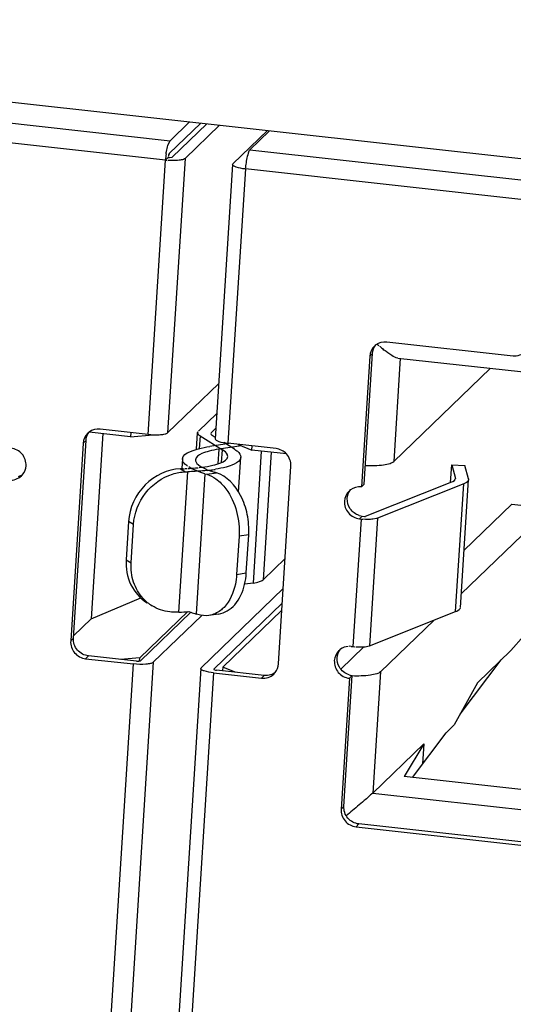
# Model space of a CAD drawing. Units: millimetres. Extents: x 0 to 210, y 74 to 223.
# Drawn here: x 119 to 120, y 122 to 123 of the extents above; entities that cross this region are included whole.
import ezdxf

# ---------------------------------------------------------------- set-up
doc = ezdxf.new("R2010")
doc.units = ezdxf.units.MM
doc.header["$MEASUREMENT"] = 0
doc.layers.add('1-2-17-03-00DXF_CONTINUOUS_LINE', color=7, linetype='Continuous', lineweight=0)
doc.layers.add('DH3-RD000971DXF_CONTINUOUS_LINE', color=7, linetype='Continuous', lineweight=0)

msp = doc.modelspace()

# ---------------------------------------------------------------- linework, layer by layer
at = {"layer": '1-2-17-03-00DXF_CONTINUOUS_LINE', "color": 18, "lineweight": 25, "true_color": 0x000000}
for p, q in [((118.7007, 123.2257), (119.6354, 123.1221)), ((119.6305, 123.1012), (119.218, 123.1469)), ((119.6345, 123.1083), (119.6686, 123.1411)), ((119.6565, 123.1425), (119.6354, 123.1221)), ((119.675, 123.1404), (119.6377, 123.1045)), ((119.6515, 123.103), (119.6888, 123.1389)), ((119.7404, 123.1332), (119.7031, 123.0973)), ((119.7214, 123.1125), (119.7426, 123.1329)), ((119.6305, 123.1012), (119.6335, 123.1042)), ((119.6515, 123.103), (119.6328, 122.8076)), ((119.6336, 123.1049), (119.6335, 123.1044)), ((119.6339, 123.1068), (119.6337, 123.1055)), ((119.7214, 123.1125), (120.6561, 123.0089)), ((119.6118, 122.8058), (119.6305, 123.1012)), ((119.6305, 123.1012), (119.6323, 123.101)), ((119.7027, 123.0965), (119.684, 122.8011)), ((119.7027, 123.0965), (119.7031, 123.0973)), ((119.7168, 123.0952), (119.7166, 123.0928)), ((119.7165, 123.0917), (119.6978, 122.7963)), ((120.1289, 123.0459), (119.7165, 123.0917)), ((119.8569, 122.9022), (119.8558, 122.9013)), ((119.8586, 122.9032), (119.8602, 122.9017)), ((120.0047, 122.8902), (119.8687, 122.9053)), ((119.8446, 122.7522), (119.8535, 122.893)), ((119.8535, 122.893), (119.8504, 122.8901)), ((119.861, 122.901), (119.8616, 122.9004)), ((119.8504, 122.8901), (119.8415, 122.7493)), ((119.8833, 122.8879), (119.8762, 122.7768)), ((119.8807, 122.8881), (120.0738, 122.8667)), ((119.8762, 122.7768), (119.9802, 122.877)), ((119.6328, 122.8076), (119.6878, 122.8606)), ((119.666, 122.8092), (119.6858, 122.8283)), ((119.5483, 122.8084), (119.5473, 122.8076)), ((119.5927, 122.8034), (119.5483, 122.8084)), ((119.5631, 122.8067), (119.5504, 122.6073)), ((119.6118, 122.8058), (119.5601, 122.8116)), ((119.593, 122.8079), (119.5927, 122.8034)), ((119.664, 122.7898), (119.6651, 122.8076)), ((119.6651, 122.8076), (119.6655, 122.8088)), ((119.6797, 122.8077), (119.6792, 122.8067)), ((119.6792, 122.8067), (119.6796, 122.8056)), ((119.6848, 122.8125), (119.6797, 122.8077)), ((119.5418, 122.7963), (119.5284, 122.5834)), ((119.5314, 122.5863), (119.5449, 122.7993)), ((119.5449, 122.7993), (119.5418, 122.7963)), ((119.5927, 122.8034), (119.6167, 122.8055)), ((119.6677, 122.8043), (119.6668, 122.7905)), ((119.6677, 122.8043), (119.6918, 122.7894)), ((119.6989, 122.7959), (119.6782, 122.7928)), ((119.6841, 122.8027), (119.6808, 122.8047)), ((119.7048, 122.7898), (119.6933, 122.797)), ((119.7495, 122.7906), (119.6978, 122.7963)), ((119.6878, 122.7899), (119.6868, 122.7741)), ((119.7125, 122.7936), (119.6878, 122.7899)), ((119.6909, 122.7757), (119.6918, 122.7894)), ((119.7088, 122.7951), (119.7235, 122.7889)), ((119.7235, 122.7889), (119.7238, 122.7934)), ((119.7607, 122.7848), (119.7235, 122.7889)), ((119.7251, 122.6458), (119.734, 122.7878)), ((119.7443, 122.7866), (119.7356, 122.6493)), ((119.6487, 122.7795), (119.648, 122.769)), ((119.6491, 122.7773), (119.6487, 122.7787)), ((119.7092, 122.7437), (119.7116, 122.7812)), ((119.645, 122.6145), (119.6545, 122.7656)), ((119.6492, 122.7689), (119.6465, 122.7688)), ((119.6465, 122.7688), (119.6519, 122.7655)), ((119.6492, 122.7689), (119.6509, 122.7689)), ((119.6517, 122.769), (119.6535, 122.7691)), ((119.6519, 122.7655), (119.6545, 122.7656)), ((119.6582, 122.7693), (119.6555, 122.7708)), ((119.6628, 122.7697), (119.6634, 122.7698)), ((119.673, 122.7635), (119.6634, 122.6124)), ((119.6637, 122.7698), (119.6658, 122.77)), ((119.6668, 122.7701), (119.669, 122.7704)), ((119.673, 122.7635), (119.6749, 122.7629)), ((119.6749, 122.7629), (119.6853, 122.7645)), ((119.6754, 122.767), (119.6765, 122.7672)), ((119.683, 122.7681), (119.684, 122.7682)), ((119.6853, 122.7645), (119.6834, 122.7651)), ((119.7521, 122.5586), (119.7656, 122.7715)), ((119.9375, 122.7541), (119.9387, 122.7732)), ((119.9387, 122.7732), (119.9426, 122.7585)), ((119.9387, 122.7732), (119.9528, 122.7725)), ((119.9567, 122.7579), (119.9528, 122.7725)), ((119.4754, 122.7612), (119.4764, 122.7623)), ((119.846, 122.7177), (119.9389, 122.7547)), ((119.9418, 122.7563), (119.9425, 122.7572)), ((119.9425, 122.7579), (119.9426, 122.7585)), ((119.9426, 122.7578), (119.9426, 122.758)), ((119.9481, 122.6196), (119.9567, 122.757)), ((119.9567, 122.757), (119.9564, 122.7558)), ((119.8297, 122.7461), (119.8286, 122.7453)), ((119.8415, 122.7493), (119.8446, 122.7522)), ((119.9516, 122.7525), (119.8587, 122.7155)), ((119.9429, 122.6151), (119.9516, 122.7525)), ((119.9519, 122.6809), (120.0036, 122.7307)), ((120.0036, 122.7307), (120.0738, 122.7229)), ((119.5908, 122.7121), (119.5882, 122.6709)), ((119.5961, 122.7088), (119.5908, 122.7121)), ((119.8327, 122.5773), (119.8414, 122.7147)), ((119.839, 122.7186), (119.8412, 122.718)), ((119.8424, 122.7179), (119.8393, 122.7149)), ((119.8393, 122.7149), (119.8414, 122.7147)), ((119.8414, 122.7147), (119.8419, 122.7146)), ((119.8421, 122.7146), (119.8434, 122.7145)), ((119.8424, 122.7179), (119.8449, 122.7176)), ((119.8449, 122.7176), (119.8457, 122.7176)), ((119.8587, 122.7155), (119.85, 122.5781)), ((119.5935, 122.6676), (119.5961, 122.7088)), ((120.0238, 122.7062), (119.949, 122.634)), ((119.7097, 122.6962), (119.7071, 122.655)), ((119.7201, 122.6978), (119.7097, 122.6962)), ((119.7175, 122.6566), (119.7201, 122.6978)), ((119.5882, 122.6709), (119.5935, 122.6676)), ((119.7356, 122.6493), (119.7593, 122.6722)), ((119.7071, 122.655), (119.7175, 122.6566)), ((119.6688, 122.5546), (119.7573, 122.6399)), ((119.7251, 122.6458), (119.7156, 122.6444)), ((119.5504, 122.6073), (119.6038, 122.63)), ((119.7563, 122.6241), (119.6826, 122.5531)), ((119.7558, 122.6165), (119.6922, 122.5553)), ((119.85, 122.5781), (119.9429, 122.6151)), ((119.9469, 122.6174), (119.948, 122.6188)), ((119.5504, 122.6073), (119.5316, 122.5891)), ((119.6027, 122.5652), (119.6544, 122.615)), ((119.6034, 122.5619), (119.6578, 122.6143)), ((119.6696, 122.6109), (119.6172, 122.5604)), ((119.645, 122.6145), (119.6423, 122.6144)), ((119.6558, 122.615), (119.6571, 122.6146)), ((119.6654, 122.6118), (119.6634, 122.6124)), ((119.6876, 122.6124), (119.6773, 122.6109)), ((119.9198, 122.6059), (119.8619, 122.5501)), ((119.5284, 122.5834), (119.5314, 122.5863)), ((120.0164, 122.5891), (120.0024, 122.573)), ((119.8188, 122.5744), (119.8178, 122.5735)), ((119.8193, 122.5531), (119.8442, 122.5771)), ((119.8306, 122.5775), (119.8283, 122.5777)), ((119.8306, 122.5775), (119.8327, 122.5773)), ((119.8327, 122.5773), (119.8344, 122.5771)), ((119.9664, 122.5383), (120.0024, 122.573)), ((119.5476, 122.5673), (119.5445, 122.5643)), ((119.5445, 122.5643), (119.5961, 122.5586)), ((119.5992, 122.5615), (119.5476, 122.5673)), ((119.6027, 122.5652), (119.5821, 122.5634)), ((119.6025, 122.5613), (119.6027, 122.5652)), ((119.9478, 122.5046), (119.9919, 122.5629)), ((119.557, 121.9404), (119.5961, 122.5586)), ((119.6172, 122.5604), (119.5781, 121.9422)), ((119.6684, 122.5538), (119.6293, 121.9357)), ((119.6684, 122.5538), (119.6688, 122.5546)), ((119.6826, 122.5531), (119.6825, 122.553)), ((119.7369, 122.5463), (119.6853, 122.552)), ((119.6922, 122.5553), (119.692, 122.5516)), ((119.7054, 122.5498), (119.6922, 122.5553)), ((119.6822, 122.549), (119.6431, 121.9309)), ((119.6822, 122.549), (119.7338, 122.5433)), ((119.7338, 122.5433), (119.7369, 122.5463)), ((119.7472, 122.5478), (119.7482, 122.5489)), ((119.8285, 122.5432), (119.8195, 122.4024)), ((119.8226, 122.4053), (119.8315, 122.5461)), ((119.8281, 122.5469), (119.8304, 122.5463)), ((119.8315, 122.5461), (119.8285, 122.5432)), ((119.8619, 122.5501), (119.8536, 122.4196)), ((119.9664, 122.5383), (119.9415, 122.493)), ((119.9415, 122.493), (119.9327, 122.4845)), ((119.8963, 122.4363), (119.9327, 122.4845)), ((119.8536, 122.4196), (119.9087, 122.4727)), ((119.9087, 122.4727), (119.8874, 122.4373)), ((119.9087, 122.4727), (119.9073, 122.4509)), ((120.6743, 122.3501), (119.8874, 122.4373)), ((119.8536, 122.4196), (120.673, 122.3288)), ((119.8195, 122.4024), (119.8226, 122.4053)), ((119.8288, 122.398), (119.8252, 122.395)), ((119.8302, 122.3993), (119.8288, 122.398)), ((119.8387, 122.3863), (119.8357, 122.3833)), ((119.8357, 122.3833), (120.6653, 122.2913)), ((120.6684, 122.2943), (119.8387, 122.3863))]:
    msp.add_line(p, q, dxfattribs=at)
for points in [[(119.6331, 123.1171), (119.6336, 123.1188), (119.6354, 123.1221)], [(119.6335, 123.1042), (119.6347, 123.1041), (119.6374, 123.1043)], [(119.6345, 123.1083), (119.6344, 123.1081), (119.6339, 123.1068)], [(119.6374, 123.1043), (119.6376, 123.1044), (119.6377, 123.1045)], [(119.6677, 122.8043), (119.6665, 122.8051), (119.6651, 122.8076)], [(119.6801, 122.8053), (119.6804, 122.805), (119.6808, 122.8047)], [(119.9389, 122.7547), (119.9398, 122.755), (119.9418, 122.7563)], [(119.9426, 122.7581), (119.9426, 122.7583), (119.9426, 122.7585)], [(119.9556, 122.7548), (119.9548, 122.7542), (119.9516, 122.7525)], [(119.956, 122.7553), (119.9558, 122.755), (119.9556, 122.7548)], [(119.9567, 122.7579), (119.9567, 122.7574), (119.9567, 122.757)], [(119.8587, 122.7155), (119.8577, 122.7152), (119.8536, 122.7145)], [(119.9429, 122.6151), (119.9441, 122.6156), (119.9469, 122.6174)], [(119.5992, 122.5615), (119.6019, 122.5615), (119.6034, 122.5619)], [(119.6825, 122.553), (119.6826, 122.5527), (119.6844, 122.5521)], [(119.6844, 122.5521), (119.6848, 122.552), (119.6853, 122.552)]]:
    msp.add_lwpolyline(points, dxfattribs=at)
for points, knots in [([(119.6312, 123.1081), (119.6313, 123.1089), (119.6314, 123.1098), (119.6316, 123.1106), (119.632, 123.1128), (119.6324, 123.115), (119.6331, 123.1171)], [0, 0, 0, 0, 1, 1, 1, 2, 2, 2, 2]), ([(119.6515, 123.103), (119.6513, 123.1028), (119.651, 123.1026), (119.6508, 123.1025), (119.6494, 123.1017), (119.6479, 123.1015), (119.6464, 123.1012)], [0, 0, 0, 0, 1, 1, 1, 2, 2, 2, 2]), ([(119.7214, 123.1125), (119.7204, 123.1115), (119.7199, 123.1101), (119.7195, 123.1088), (119.7188, 123.1064), (119.7182, 123.1042), (119.7178, 123.1018)], [0, 0, 0, 0, 1, 1, 1, 2, 2, 2, 2]), ([(119.6464, 123.1012), (119.6455, 123.1011), (119.6446, 123.101), (119.6436, 123.1009), (119.6402, 123.1006), (119.6367, 123.1007), (119.6332, 123.1009)], [0, 0, 0, 0, 1, 1, 1, 2, 2, 2, 2]), ([(119.7165, 123.0917), (119.7131, 123.092), (119.7097, 123.0927), (119.7065, 123.0937), (119.7055, 123.094), (119.7046, 123.0944), (119.7037, 123.0951), (119.7032, 123.0954), (119.7027, 123.0959), (119.7027, 123.0965)], [0, 0, 0, 0, 1, 1, 1, 2, 2, 2, 3, 3, 3, 3]), ([(119.8807, 122.8881), (119.8783, 122.8883), (119.8762, 122.8895), (119.8741, 122.8908), (119.8713, 122.8925), (119.8686, 122.8945), (119.8661, 122.8966)], [0, 0, 0, 0, 1, 1, 1, 2, 2, 2, 2]), ([(119.6251, 122.8056), (119.6267, 122.8057), (119.6284, 122.806), (119.63, 122.8064), (119.6311, 122.8066), (119.6321, 122.8069), (119.6328, 122.8076)], [0, 0, 0, 0, 1, 1, 1, 2, 2, 2, 2]), ([(119.6167, 122.8055), (119.6175, 122.8054), (119.6182, 122.8054), (119.6189, 122.8054), (119.621, 122.8054), (119.623, 122.8054), (119.6251, 122.8056)], [0, 0, 0, 0, 1, 1, 1, 2, 2, 2, 2]), ([(119.684, 122.8011), (119.684, 122.8006), (119.6845, 122.8001), (119.685, 122.7997), (119.6859, 122.799), (119.6868, 122.7987), (119.6878, 122.7983), (119.691, 122.7973), (119.6945, 122.7967), (119.6978, 122.7963)], [0, 0, 0, 0, 1, 1, 1, 2, 2, 2, 3, 3, 3, 3]), ([(119.4803, 122.772), (119.4806, 122.7765), (119.479, 122.7812), (119.476, 122.7847), (119.4731, 122.7882), (119.4687, 122.7906), (119.4642, 122.7911)], [0, 0, 0, 0, 1, 1, 1, 2, 2, 2, 2]), ([(119.6487, 122.7795), (119.6489, 122.7832), (119.653, 122.7856), (119.6567, 122.7872), (119.6599, 122.7887), (119.6628, 122.7896), (119.6659, 122.7904), (119.6699, 122.7914), (119.6741, 122.7922), (119.6782, 122.7928)], [0, 0, 0, 0, 1, 1, 1, 2, 2, 2, 3, 3, 3, 3]), ([(119.6878, 122.7899), (119.6843, 122.7893), (119.6807, 122.7886), (119.6774, 122.7878), (119.6748, 122.7871), (119.6723, 122.7864), (119.6695, 122.7852), (119.6664, 122.7837), (119.663, 122.7817), (119.6628, 122.7786)], [0, 0, 0, 0, 1, 1, 1, 2, 2, 2, 3, 3, 3, 3]), ([(119.6975, 122.7821), (119.6975, 122.7827), (119.6974, 122.7833), (119.6972, 122.7839), (119.6964, 122.7864), (119.694, 122.7881), (119.6918, 122.7894)], [0, 0, 0, 0, 1, 1, 1, 2, 2, 2, 2]), ([(119.7048, 122.7898), (119.7059, 122.7892), (119.7069, 122.7885), (119.7079, 122.7877), (119.7098, 122.786), (119.7118, 122.7837), (119.7116, 122.7812)], [0, 0, 0, 0, 1, 1, 1, 2, 2, 2, 2]), ([(119.6543, 122.7716), (119.6537, 122.7721), (119.653, 122.7725), (119.6524, 122.773), (119.651, 122.7742), (119.6497, 122.7756), (119.6491, 122.7773)], [0, 0, 0, 0, 1, 1, 1, 2, 2, 2, 2]), ([(119.6628, 122.7786), (119.6628, 122.7779), (119.6629, 122.7772), (119.6632, 122.7766), (119.6643, 122.7738), (119.6672, 122.772), (119.6698, 122.7705)], [0, 0, 0, 0, 1, 1, 1, 2, 2, 2, 2]), ([(119.6701, 122.7705), (119.6739, 122.771), (119.6778, 122.7717), (119.6815, 122.7726), (119.6843, 122.7732), (119.687, 122.774), (119.6901, 122.7753), (119.6935, 122.7767), (119.6973, 122.7788), (119.6975, 122.7821)], [0, 0, 0, 0, 1, 1, 1, 2, 2, 2, 3, 3, 3, 3]), ([(119.7116, 122.7812), (119.7114, 122.7778), (119.7077, 122.7754), (119.7043, 122.7738), (119.7013, 122.7724), (119.6986, 122.7715), (119.6958, 122.7707), (119.6921, 122.7697), (119.6883, 122.7689), (119.6844, 122.7683)], [0, 0, 0, 0, 1, 1, 1, 2, 2, 2, 3, 3, 3, 3]), ([(119.8458, 122.7724), (119.8524, 122.7721), (119.859, 122.7723), (119.8654, 122.7732), (119.8677, 122.7735), (119.87, 122.774), (119.8723, 122.7747), (119.8737, 122.7752), (119.8752, 122.7758), (119.8762, 122.7768)], [0, 0, 0, 0, 1, 1, 1, 2, 2, 2, 3, 3, 3, 3]), ([(119.6465, 122.7688), (119.6326, 122.7683), (119.6187, 122.7617), (119.6086, 122.7515), (119.5981, 122.7409), (119.5917, 122.7265), (119.5908, 122.7121)], [0, 0, 0, 0, 1, 1, 1, 2, 2, 2, 2]), ([(119.6754, 122.767), (119.6737, 122.7669), (119.6721, 122.7667), (119.6705, 122.7665), (119.6652, 122.7661), (119.6598, 122.7658), (119.6545, 122.7656)], [0, 0, 0, 0, 1, 1, 1, 2, 2, 2, 2]), ([(119.673, 122.7635), (119.6716, 122.764), (119.6701, 122.7644), (119.6687, 122.7649), (119.6651, 122.7662), (119.6616, 122.7676), (119.6582, 122.7693)], [0, 0, 0, 0, 1, 1, 1, 2, 2, 2, 2]), ([(119.6698, 122.7705), (119.6703, 122.7703), (119.6709, 122.77), (119.6714, 122.7697), (119.6732, 122.7688), (119.675, 122.768), (119.6769, 122.7673)], [0, 0, 0, 0, 1, 1, 1, 2, 2, 2, 2]), ([(119.7201, 122.6978), (119.7206, 122.7051), (119.72, 122.7125), (119.7185, 122.7197), (119.7171, 122.7268), (119.7148, 122.7335), (119.7114, 122.7401), (119.7056, 122.7509), (119.6967, 122.761), (119.6853, 122.7645)], [0, 0, 0, 0, 1, 1, 1, 2, 2, 2, 3, 3, 3, 3]), ([(119.5961, 122.7088), (119.5969, 122.7209), (119.6015, 122.7329), (119.609, 122.7426), (119.6165, 122.7522), (119.6268, 122.7596), (119.6382, 122.7632)], [0, 0, 0, 0, 1, 1, 1, 2, 2, 2, 2]), ([(119.6848, 122.758), (119.6889, 122.755), (119.6925, 122.7513), (119.6956, 122.7471), (119.7062, 122.7328), (119.7108, 122.7138), (119.7097, 122.6962)], [0, 0, 0, 0, 1, 1, 1, 2, 2, 2, 2]), ([(119.8232, 122.734), (119.8229, 122.7295), (119.8245, 122.7248), (119.8275, 122.7213), (119.8305, 122.7177), (119.8349, 122.7154), (119.8393, 122.7149)], [0, 0, 0, 0, 1, 1, 1, 2, 2, 2, 2]), ([(119.839, 122.7186), (119.8352, 122.7198), (119.8318, 122.7223), (119.8295, 122.7257), (119.8272, 122.729), (119.826, 122.733), (119.8263, 122.7369)], [0, 0, 0, 0, 1, 1, 1, 2, 2, 2, 2]), ([(119.8536, 122.7145), (119.8529, 122.7144), (119.8522, 122.7144), (119.8514, 122.7143), (119.849, 122.7142), (119.8465, 122.7143), (119.844, 122.7144)], [0, 0, 0, 0, 1, 1, 1, 2, 2, 2, 2]), ([(119.5882, 122.6709), (119.5876, 122.6618), (119.5892, 122.6523), (119.5933, 122.644), (119.5972, 122.6361), (119.6033, 122.6292), (119.6107, 122.6246)], [0, 0, 0, 0, 1, 1, 1, 2, 2, 2, 2]), ([(119.6064, 122.6293), (119.6018, 122.6342), (119.5983, 122.6403), (119.5962, 122.6467), (119.5939, 122.6534), (119.5931, 122.6606), (119.5935, 122.6676)], [0, 0, 0, 0, 1, 1, 1, 2, 2, 2, 2]), ([(119.7071, 122.655), (119.7069, 122.6515), (119.7064, 122.648), (119.7057, 122.6445), (119.7038, 122.6354), (119.6999, 122.6263), (119.6935, 122.6196)], [0, 0, 0, 0, 1, 1, 1, 2, 2, 2, 2]), ([(119.7251, 122.6458), (119.7273, 122.6461), (119.7295, 122.6466), (119.7317, 122.6473), (119.7331, 122.6477), (119.7345, 122.6483), (119.7356, 122.6493)], [0, 0, 0, 0, 1, 1, 1, 2, 2, 2, 2]), ([(119.6876, 122.6124), (119.6942, 122.6134), (119.7004, 122.6174), (119.705, 122.6224), (119.7106, 122.6286), (119.7138, 122.6364), (119.7157, 122.6443)], [0, 0, 0, 0, 1, 1, 1, 2, 2, 2, 2]), ([(119.6423, 122.6144), (119.64, 122.6143), (119.6376, 122.6144), (119.6353, 122.6146), (119.6285, 122.6154), (119.6218, 122.6177), (119.616, 122.6213)], [0, 0, 0, 0, 1, 1, 1, 2, 2, 2, 2]), ([(119.6935, 122.6196), (119.6923, 122.6184), (119.6911, 122.6173), (119.6898, 122.6163), (119.6862, 122.6135), (119.6818, 122.6115), (119.6773, 122.6109)], [0, 0, 0, 0, 1, 1, 1, 2, 2, 2, 2]), ([(119.5284, 122.5834), (119.5281, 122.5789), (119.5297, 122.5742), (119.5326, 122.5707), (119.5356, 122.5671), (119.54, 122.5648), (119.5445, 122.5643)], [0, 0, 0, 0, 1, 1, 1, 2, 2, 2, 2]), ([(119.5476, 122.5673), (119.5431, 122.5678), (119.5387, 122.5701), (119.5357, 122.5736), (119.5327, 122.5772), (119.5311, 122.5819), (119.5314, 122.5863)], [0, 0, 0, 0, 1, 1, 1, 2, 2, 2, 2]), ([(119.8353, 122.5771), (119.8382, 122.5769), (119.841, 122.5769), (119.8439, 122.577), (119.846, 122.5772), (119.8481, 122.5774), (119.85, 122.5781)], [0, 0, 0, 0, 1, 1, 1, 2, 2, 2, 2]), ([(119.8123, 122.5623), (119.8121, 122.5578), (119.8136, 122.5531), (119.8166, 122.5496), (119.8196, 122.546), (119.824, 122.5437), (119.8285, 122.5432)], [0, 0, 0, 0, 1, 1, 1, 2, 2, 2, 2]), ([(119.6172, 122.5604), (119.6164, 122.5597), (119.6154, 122.5593), (119.6144, 122.5591), (119.6127, 122.5587), (119.6111, 122.5585), (119.6094, 122.5583), (119.605, 122.5579), (119.6005, 122.5581), (119.5961, 122.5586)], [0, 0, 0, 0, 1, 1, 1, 2, 2, 2, 3, 3, 3, 3]), ([(119.6822, 122.549), (119.6788, 122.5494), (119.6754, 122.55), (119.6722, 122.5511), (119.6712, 122.5514), (119.6702, 122.5517), (119.6693, 122.5524), (119.6688, 122.5528), (119.6684, 122.5533), (119.6684, 122.5538)], [0, 0, 0, 0, 1, 1, 1, 2, 2, 2, 3, 3, 3, 3]), ([(119.8619, 122.5501), (119.8608, 122.5491), (119.8594, 122.5485), (119.8579, 122.5481), (119.8557, 122.5473), (119.8534, 122.5469), (119.8511, 122.5465), (119.8446, 122.5456), (119.838, 122.5455), (119.8315, 122.5457)], [0, 0, 0, 0, 1, 1, 1, 2, 2, 2, 3, 3, 3, 3]), ([(119.8536, 122.4196), (119.8507, 122.4168), (119.8476, 122.4141), (119.8445, 122.4115), (119.8397, 122.4074), (119.835, 122.4033), (119.8302, 122.3993)], [0, 0, 0, 0, 1, 1, 1, 2, 2, 2, 2]), ([(119.8387, 122.3863), (119.8343, 122.3868), (119.8299, 122.3891), (119.8269, 122.3926), (119.8239, 122.3962), (119.8223, 122.4009), (119.8226, 122.4053)], [0, 0, 0, 0, 1, 1, 1, 2, 2, 2, 2]), ([(119.8195, 122.4024), (119.8193, 122.3979), (119.8208, 122.3932), (119.8238, 122.3897), (119.8268, 122.3861), (119.8312, 122.3838), (119.8357, 122.3833)], [0, 0, 0, 0, 1, 1, 1, 2, 2, 2, 2])]:
    msp.add_open_spline(points, degree=3, knots=knots, dxfattribs=at)
for points in [[(119.6312, 123.1081), (119.6308, 123.1058), (119.6306, 123.1035), (119.6305, 123.1012)], [(119.7178, 123.1018), (119.7174, 123.0996), (119.717, 123.0974), (119.7168, 123.0952)], [(119.8535, 122.893), (119.8537, 122.8963), (119.8549, 122.8997), (119.857, 122.9023)], [(119.8687, 122.9053), (119.8646, 122.9058), (119.8601, 122.9046), (119.8569, 122.9022)], [(119.8554, 122.9009), (119.8525, 122.8981), (119.8507, 122.894), (119.8504, 122.8901)], [(119.8619, 122.9002), (119.8633, 122.8989), (119.8647, 122.8977), (119.8661, 122.8966)], [(120.018, 122.8947), (120.0147, 122.8914), (120.0093, 122.8897), (120.0047, 122.8902)], [(119.5468, 122.8071), (119.5439, 122.8044), (119.5421, 122.8003), (119.5418, 122.7963)], [(119.5449, 122.7993), (119.5451, 122.8025), (119.5463, 122.8058), (119.5483, 122.8084)], [(119.5601, 122.8116), (119.5561, 122.812), (119.5516, 122.8109), (119.5483, 122.8084)], [(119.6118, 122.8058), (119.6134, 122.8057), (119.6151, 122.8055), (119.6167, 122.8055)], [(119.7607, 122.7849), (119.7579, 122.7879), (119.7537, 122.7901), (119.7495, 122.7906)], [(119.7656, 122.7715), (119.7659, 122.7762), (119.764, 122.7814), (119.7607, 122.7849)], [(119.4769, 122.7629), (119.4789, 122.7655), (119.4801, 122.7688), (119.4803, 122.772)], [(119.6382, 122.7632), (119.6426, 122.7645), (119.6472, 122.7653), (119.6519, 122.7655)], [(119.6544, 122.7691), (119.6572, 122.7693), (119.66, 122.7695), (119.6628, 122.7697)], [(119.6769, 122.7673), (119.679, 122.7665), (119.6812, 122.7658), (119.6834, 122.7651)], [(119.6771, 122.7672), (119.6791, 122.7675), (119.6811, 122.7678), (119.683, 122.7681)], [(119.462, 122.7567), (119.4667, 122.7562), (119.472, 122.7579), (119.4754, 122.7612)], [(119.4769, 122.7629), (119.4754, 122.7617), (119.4736, 122.7608), (119.4718, 122.7603)], [(119.6749, 122.7629), (119.6784, 122.7619), (119.6818, 122.7601), (119.6848, 122.758)], [(119.8281, 122.7448), (119.8253, 122.742), (119.8234, 122.7379), (119.8232, 122.734)], [(119.8263, 122.7369), (119.8265, 122.7402), (119.8277, 122.7436), (119.8298, 122.7462)], [(119.8415, 122.7493), (119.8374, 122.7497), (119.8329, 122.7485), (119.8297, 122.7461)], [(119.7157, 122.6443), (119.7166, 122.6483), (119.7172, 122.6525), (119.7175, 122.6566)], [(119.6064, 122.6293), (119.6092, 122.6262), (119.6124, 122.6235), (119.616, 122.6213)], [(119.645, 122.6145), (119.6486, 122.6146), (119.6522, 122.6148), (119.6559, 122.615)], [(119.6577, 122.6143), (119.6596, 122.6136), (119.6615, 122.613), (119.6634, 122.6124)], [(119.6773, 122.6109), (119.6733, 122.6103), (119.6692, 122.6107), (119.6654, 122.6118)], [(119.8173, 122.5731), (119.8144, 122.5703), (119.8126, 122.5662), (119.8123, 122.5623)], [(119.8154, 122.5652), (119.8156, 122.5685), (119.8169, 122.5719), (119.8189, 122.5745)], [(119.8271, 122.5776), (119.8242, 122.5773), (119.8212, 122.5762), (119.8188, 122.5744)], [(119.8177, 122.5553), (119.816, 122.5583), (119.8152, 122.5619), (119.8154, 122.5652)], [(119.7487, 122.5495), (119.7507, 122.552), (119.7519, 122.5553), (119.7521, 122.5586)], [(119.8221, 122.5501), (119.8204, 122.5516), (119.8188, 122.5534), (119.8177, 122.5553)], [(119.7338, 122.5433), (119.7385, 122.5428), (119.7438, 122.5445), (119.7472, 122.5478)], [(119.7436, 122.5469), (119.7415, 122.5462), (119.7391, 122.546), (119.7369, 122.5463)], [(119.7487, 122.5494), (119.7472, 122.5483), (119.7454, 122.5474), (119.7436, 122.5469)], [(119.8281, 122.5469), (119.8259, 122.5476), (119.8239, 122.5487), (119.8221, 122.5501)]]:
    msp.add_open_spline(points, degree=3, dxfattribs=at)
at = {"layer": 'DH3-RD000971DXF_CONTINUOUS_LINE', "color": 3, "lineweight": 25, "true_color": 0x00ff00}
msp.add_line((118.664, 123.2525), (120.713, 123.0253), dxfattribs=at)

doc.saveas('drawing.dxf')
